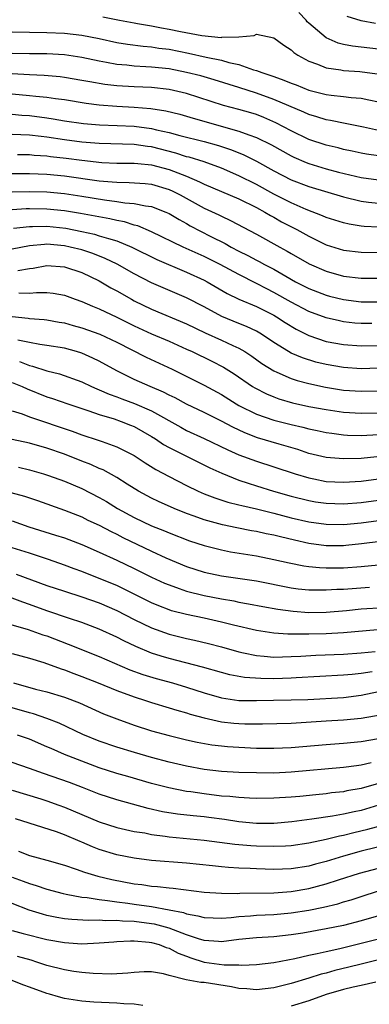
# Model space of a CAD drawing. Units: inches. Extents: x 2580000 to 2583000, y 1548000 to 1551000.
# Drawn here: x 2580566 to 2580606, y 1548278 to 1548391 of the extents above; entities that cross this region are included whole.
import ezdxf

# ---------------------------------------------------------------- set-up
doc = ezdxf.new("R2010")
doc.units = ezdxf.units.IN
doc.header["$MEASUREMENT"] = 0
doc.layers.add('LD25801548_2ft', color=124, linetype='Continuous')

msp = doc.modelspace()

# ---------------------------------------------------------------- linework, layer by layer
at = {"layer": 'LD25801548_2ft'}
for points, elevation in [([(2580575.4, 1548391.4), (2580577.31, 1548391), (2580579, 1548390.69), (2580579.36, 1548390.64), (2580581, 1548390.37), (2580582.14, 1548390.14), (2580583, 1548390), (2580584.29, 1548389.71), (2580586.76, 1548389.24), (2580588.97, 1548389.03), (2580589.06, 1548389.06), (2580591, 1548389.12), (2580592.74, 1548389.26), (2580593, 1548389.4), (2580595, 1548388.99), (2580596.14, 1548388.14), (2580597, 1548387.61), (2580597.29, 1548387.29), (2580597.75, 1548387), (2580599, 1548386.33), (2580600.02, 1548385.98), (2580601, 1548385.56), (2580602.69, 1548385.31), (2580603, 1548385.24), (2580604.87, 1548385.13), (2580606.86, 1548384.86)], 6996), ([(2580607, 1548387.68), (2580604.03, 1548388.03), (2580603, 1548388.24), (2580602.39, 1548388.39), (2580600.99, 1548388.99), (2580599, 1548390.68), (2580598.83, 1548390.83), (2580598.72, 1548391), (2580597.88, 1548391.88)], 6994), ([(2580606.64, 1548390.64), (2580605, 1548390.94), (2580603.42, 1548391.42)], 6992), ([(2580565, 1548389.67), (2580567, 1548389.62), (2580569, 1548389.59), (2580571, 1548389.52), (2580573, 1548389.3), (2580575, 1548388.9), (2580577, 1548388.46), (2580578.25, 1548388.25), (2580580.02, 1548388.02), (2580581, 1548387.95), (2580581.81, 1548387.81), (2580583, 1548387.67), (2580585.22, 1548387.22), (2580587.23, 1548386.77), (2580589, 1548386.41), (2580589.84, 1548386.16), (2580591, 1548385.92), (2580592.67, 1548385.33), (2580593, 1548385.26), (2580593.64, 1548385), (2580594.67, 1548384.67), (2580595, 1548384.54), (2580596.15, 1548384.15), (2580597, 1548383.78), (2580597.58, 1548383.58), (2580599.03, 1548383), (2580601, 1548382.5), (2580601.59, 1548382.41), (2580603, 1548382.26), (2580603.86, 1548382.14), (2580605, 1548382.06), (2580605.89, 1548381.89), (2580607, 1548381.63)], 6998), ([(2580607, 1548378.35), (2580605.27, 1548378.73), (2580603.17, 1548379.17), (2580601.5, 1548379.5), (2580601, 1548379.57), (2580599.93, 1548379.93), (2580599, 1548380.19), (2580598.45, 1548380.45), (2580595, 1548381.9), (2580593, 1548382.63), (2580591, 1548383.3), (2580588.17, 1548384.18), (2580586.62, 1548384.62), (2580585, 1548385.03), (2580583, 1548385.42), (2580581, 1548385.63), (2580580.32, 1548385.68), (2580579, 1548385.73), (2580578.16, 1548385.84), (2580577, 1548385.93), (2580575.83, 1548386.17), (2580575, 1548386.32), (2580573, 1548386.74), (2580571, 1548387.03), (2580569, 1548387.14), (2580567, 1548387.16), (2580565, 1548387.21)], 7000), ([(2580607, 1548375.44), (2580605.64, 1548375.64), (2580605, 1548375.75), (2580603.99, 1548375.99), (2580603, 1548376.2), (2580602.37, 1548376.37), (2580601, 1548376.67), (2580599, 1548377.33), (2580597, 1548378.31), (2580595.25, 1548379.25), (2580593.85, 1548379.85), (2580593, 1548380.18), (2580592.37, 1548380.37), (2580591, 1548380.78), (2580589.24, 1548381.24), (2580585, 1548382.59), (2580583, 1548383.07), (2580581, 1548383.29), (2580579, 1548383.36), (2580577, 1548383.47), (2580575.63, 1548383.63), (2580573.92, 1548383.93), (2580573, 1548384.11), (2580571, 1548384.45), (2580570.51, 1548384.51), (2580568.67, 1548384.67), (2580567, 1548384.74), (2580565, 1548384.86)], 7002), ([(2580565, 1548382.55), (2580567, 1548382.38), (2580567.71, 1548382.29), (2580569, 1548382.18), (2580569.97, 1548382.03), (2580571, 1548381.9), (2580573.5, 1548381.5), (2580575, 1548381.32), (2580577, 1548381.16), (2580579, 1548381.04), (2580580.89, 1548380.89), (2580582.63, 1548380.63), (2580584.22, 1548380.22), (2580585, 1548380.01), (2580585.76, 1548379.76), (2580591, 1548378.3), (2580592.14, 1548377.86), (2580593, 1548377.57), (2580594.73, 1548376.73), (2580597, 1548375.46), (2580597.31, 1548375.31), (2580598.7, 1548374.7), (2580599, 1548374.58), (2580601, 1548373.98), (2580602.41, 1548373.59), (2580605, 1548372.96), (2580607, 1548372.69)], 7004), ([(2580565, 1548380.22), (2580566.13, 1548380.13), (2580567, 1548380.08), (2580569, 1548379.82), (2580569.71, 1548379.71), (2580571, 1548379.48), (2580573.18, 1548379.18), (2580575.03, 1548379.03), (2580577.05, 1548378.95), (2580579, 1548378.85), (2580581, 1548378.58), (2580581.57, 1548378.43), (2580583, 1548378.12), (2580584.21, 1548377.79), (2580587, 1548377.09), (2580588.65, 1548376.65), (2580590.14, 1548376.14), (2580591.56, 1548375.56), (2580593, 1548374.84), (2580595, 1548373.73), (2580597, 1548372.69), (2580599, 1548371.92), (2580603, 1548370.74), (2580605, 1548370.24), (2580605.84, 1548370.16), (2580607, 1548370.01)], 7006), ([(2580607, 1548367.26), (2580605.36, 1548367.36), (2580605, 1548367.4), (2580603.62, 1548367.62), (2580603, 1548367.77), (2580601, 1548368.4), (2580600.59, 1548368.59), (2580598.7, 1548369.3), (2580597, 1548370.05), (2580595, 1548371.07), (2580593, 1548372.18), (2580591, 1548373.17), (2580589, 1548374.03), (2580587, 1548374.76), (2580585.29, 1548375.29), (2580585, 1548375.36), (2580583.77, 1548375.77), (2580581, 1548376.47), (2580580.52, 1548376.52), (2580579, 1548376.74), (2580575, 1548376.86), (2580573, 1548377.02), (2580571, 1548377.28), (2580569, 1548377.58), (2580568.33, 1548377.67), (2580567, 1548377.81), (2580563, 1548377.99)], 7008), ([(2580565.62, 1548375.62), (2580567, 1548375.59), (2580567.53, 1548375.53), (2580569, 1548375.45), (2580569.39, 1548375.39), (2580571.2, 1548375.2), (2580573, 1548374.96), (2580575.3, 1548374.7), (2580577, 1548374.62), (2580579, 1548374.61), (2580579.42, 1548374.58), (2580581, 1548374.41), (2580583, 1548373.88), (2580585, 1548373.12), (2580586.48, 1548372.48), (2580587, 1548372.21), (2580591, 1548370.51), (2580593, 1548369.53), (2580593.98, 1548369), (2580594.61, 1548368.61), (2580595, 1548368.41), (2580595.9, 1548367.9), (2580597.63, 1548367), (2580599, 1548366.23), (2580601, 1548365.26), (2580603, 1548364.63), (2580605, 1548364.4), (2580607, 1548364.38)], 7010), ([(2580565, 1548373.44), (2580567, 1548373.42), (2580569, 1548373.36), (2580571, 1548373.17), (2580575, 1548372.6), (2580576.48, 1548372.48), (2580577, 1548372.42), (2580578.41, 1548372.41), (2580580.27, 1548372.27), (2580581, 1548372.2), (2580583, 1548371.6), (2580583.42, 1548371.42), (2580584.26, 1548371), (2580587, 1548369.47), (2580588.69, 1548368.69), (2580589, 1548368.52), (2580590.05, 1548368.05), (2580593, 1548366.49), (2580595.68, 1548365), (2580596.54, 1548364.54), (2580597, 1548364.26), (2580599.07, 1548363.07), (2580601, 1548362.21), (2580603, 1548361.65), (2580605, 1548361.41), (2580607, 1548361.41)], 7012), ([(2580565, 1548371.33), (2580567, 1548371.36), (2580569, 1548371.31), (2580571, 1548371.13), (2580573, 1548370.84), (2580575.59, 1548370.41), (2580577, 1548370.23), (2580577.93, 1548370.07), (2580579, 1548370), (2580580.28, 1548369.72), (2580581, 1548369.64), (2580582.64, 1548369), (2580583, 1548368.84), (2580584.14, 1548368.14), (2580585, 1548367.69), (2580585.43, 1548367.43), (2580587.78, 1548366.22), (2580589.41, 1548365.41), (2580590.12, 1548365), (2580591, 1548364.54), (2580592.03, 1548364.03), (2580593, 1548363.5), (2580593.34, 1548363.34), (2580593.92, 1548363), (2580595, 1548362.44), (2580596.36, 1548361.64), (2580597.5, 1548361), (2580599, 1548360.23), (2580601, 1548359.47), (2580601.37, 1548359.37), (2580603, 1548358.97), (2580605, 1548358.73), (2580607, 1548358.72)], 7014), ([(2580606.23, 1548356.23), (2580605, 1548356.22), (2580604.28, 1548356.28), (2580603, 1548356.42), (2580602.52, 1548356.52), (2580601, 1548356.88), (2580599, 1548357.62), (2580597, 1548358.66), (2580595, 1548359.8), (2580594.19, 1548360.19), (2580593, 1548360.83), (2580591, 1548361.83), (2580588.85, 1548363), (2580587.62, 1548363.62), (2580587, 1548363.92), (2580584.61, 1548365), (2580581, 1548366.75), (2580579.42, 1548367.42), (2580579, 1548367.52), (2580577.88, 1548367.88), (2580577, 1548368.03), (2580576.22, 1548368.22), (2580572.84, 1548368.84), (2580571, 1548369.13), (2580569, 1548369.34), (2580567, 1548369.37), (2580566.63, 1548369.37), (2580565, 1548369.28)], 7016), ([(2580565.15, 1548367.15), (2580567, 1548367.35), (2580567.35, 1548367.35), (2580569, 1548367.39), (2580571.15, 1548367.15), (2580573, 1548366.79), (2580574.46, 1548366.46), (2580575, 1548366.3), (2580576.04, 1548365.96), (2580577, 1548365.69), (2580578.71, 1548365), (2580581.58, 1548363.58), (2580585, 1548362.11), (2580587, 1548361.18), (2580587.35, 1548361), (2580589.66, 1548359.66), (2580591, 1548359), (2580593, 1548358.16), (2580595, 1548357.17), (2580595.3, 1548357), (2580596.32, 1548356.33), (2580597.57, 1548355.57), (2580599, 1548354.86), (2580601, 1548354.18), (2580603, 1548353.8), (2580605, 1548353.66), (2580607, 1548353.72)], 7018), ([(2580607, 1548351.09), (2580605, 1548351.03), (2580603, 1548351.18), (2580601, 1548351.53), (2580599.81, 1548351.81), (2580598.28, 1548352.28), (2580597, 1548352.82), (2580596.68, 1548353), (2580595, 1548354.05), (2580593.57, 1548355), (2580593, 1548355.33), (2580591.88, 1548355.88), (2580591, 1548356.23), (2580589.04, 1548357.04), (2580587, 1548358.12), (2580585, 1548359.16), (2580581, 1548360.9), (2580579, 1548361.93), (2580577.04, 1548363.04), (2580575.69, 1548363.69), (2580574.25, 1548364.25), (2580573, 1548364.66), (2580571.66, 1548365), (2580571, 1548365.14), (2580569, 1548365.31), (2580568.7, 1548365.3), (2580567, 1548365.12), (2580565, 1548364.77)], 7020), ([(2580565.68, 1548362.32), (2580567, 1548362.53), (2580567.43, 1548362.57), (2580569, 1548362.86), (2580571, 1548362.74), (2580573, 1548362.06), (2580575, 1548361.11), (2580576.33, 1548360.33), (2580577, 1548359.98), (2580578.7, 1548359), (2580579, 1548358.84), (2580581, 1548357.87), (2580585, 1548356.18), (2580587.15, 1548355.15), (2580589, 1548354.31), (2580590.3, 1548353.7), (2580591, 1548353.38), (2580591.66, 1548353), (2580592.47, 1548352.47), (2580593.64, 1548351.64), (2580595, 1548350.79), (2580595.35, 1548350.65), (2580597, 1548349.92), (2580597.69, 1548349.69), (2580599, 1548349.33), (2580600.91, 1548348.91), (2580603, 1548348.58), (2580605, 1548348.45), (2580607, 1548348.51)], 7022), ([(2580565.76, 1548359.76), (2580567, 1548359.71), (2580567.79, 1548359.79), (2580569, 1548359.77), (2580569.71, 1548359.71), (2580571, 1548359.47), (2580572.23, 1548359), (2580573, 1548358.74), (2580574.21, 1548358.21), (2580575, 1548357.9), (2580577, 1548356.95), (2580579, 1548355.97), (2580581, 1548355.04), (2580583, 1548354.19), (2580585, 1548353.3), (2580585.66, 1548353), (2580587.9, 1548351.9), (2580589.22, 1548351.22), (2580590.45, 1548350.45), (2580592.56, 1548349), (2580592.83, 1548348.83), (2580594.15, 1548348.15), (2580595, 1548347.81), (2580595.59, 1548347.59), (2580597.14, 1548347.14), (2580599, 1548346.72), (2580601, 1548346.35), (2580603, 1548346.06), (2580605, 1548345.93), (2580607, 1548346)], 7024), ([(2580565, 1548357.04), (2580566.84, 1548356.84), (2580567, 1548356.81), (2580568.68, 1548356.68), (2580569, 1548356.65), (2580570.39, 1548356.39), (2580571, 1548356.3), (2580572, 1548356), (2580573, 1548355.74), (2580575.05, 1548355), (2580577, 1548354.08), (2580580.36, 1548352.36), (2580583.34, 1548351), (2580587, 1548349.17), (2580589, 1548348.07), (2580590.7, 1548347), (2580591, 1548346.83), (2580593, 1548345.82), (2580595, 1548345.14), (2580597, 1548344.64), (2580598.34, 1548344.34), (2580599, 1548344.16), (2580599.96, 1548343.96), (2580601, 1548343.74), (2580601.64, 1548343.64), (2580603, 1548343.47), (2580603.43, 1548343.43), (2580605, 1548343.38), (2580607, 1548343.48)], 7026), ([(2580609, 1548341.17), (2580605, 1548340.76), (2580603, 1548340.69), (2580601, 1548340.85), (2580599, 1548341.33), (2580597.77, 1548341.77), (2580595.61, 1548342.39), (2580593.13, 1548343.13), (2580591.68, 1548343.68), (2580590.32, 1548344.32), (2580589, 1548345.03), (2580587, 1548346.03), (2580585, 1548346.97), (2580583.69, 1548347.69), (2580583, 1548348.01), (2580582.36, 1548348.36), (2580580.81, 1548349), (2580579, 1548349.81), (2580577, 1548350.79), (2580575, 1548351.9), (2580574.26, 1548352.26), (2580573, 1548352.81), (2580572.38, 1548353), (2580571, 1548353.38), (2580569, 1548353.72), (2580568.19, 1548353.81), (2580567, 1548354.04), (2580565.68, 1548354.32)], 7028), ([(2580565.86, 1548351.86), (2580567, 1548351.4), (2580567.34, 1548351.34), (2580569, 1548350.81), (2580570.44, 1548350.44), (2580573, 1548349.53), (2580574.12, 1548349), (2580574.73, 1548348.73), (2580575, 1548348.63), (2580576.12, 1548348.12), (2580577, 1548347.82), (2580577.59, 1548347.58), (2580579.05, 1548347.05), (2580581, 1548346.2), (2580584.33, 1548344.33), (2580585, 1548343.97), (2580587, 1548343.04), (2580589.73, 1548341.73), (2580591, 1548341.16), (2580593, 1548340.42), (2580595, 1548339.8), (2580597.45, 1548339), (2580599, 1548338.51), (2580599.59, 1548338.41), (2580601, 1548338.12), (2580603, 1548338.03), (2580605, 1548338.16), (2580607, 1548338.41)], 7030), ([(2580565, 1548349.47), (2580566.15, 1548349), (2580566.72, 1548348.72), (2580569, 1548347.83), (2580569.63, 1548347.63), (2580571.38, 1548347), (2580573, 1548346.46), (2580573.79, 1548346.21), (2580575, 1548345.79), (2580576.72, 1548345.28), (2580577.52, 1548345), (2580578.58, 1548344.58), (2580579, 1548344.4), (2580581, 1548343.27), (2580581.44, 1548343), (2580582.36, 1548342.36), (2580583, 1548342), (2580587.67, 1548339.67), (2580589.05, 1548339.05), (2580591, 1548338.27), (2580592.07, 1548337.93), (2580593, 1548337.61), (2580594.98, 1548337), (2580597, 1548336.42), (2580599, 1548335.92), (2580599.79, 1548335.79), (2580601, 1548335.61), (2580603, 1548335.56), (2580605, 1548335.71), (2580607, 1548335.97)], 7032), ([(2580565, 1548346.22), (2580566.14, 1548345.86), (2580567, 1548345.54), (2580571.88, 1548343.88), (2580573, 1548343.47), (2580574.86, 1548342.86), (2580575.31, 1548342.69), (2580577, 1548342.09), (2580579, 1548341.08), (2580580.25, 1548340.25), (2580581.49, 1548339.49), (2580583, 1548338.68), (2580585, 1548337.66), (2580586.34, 1548337), (2580587, 1548336.71), (2580588.23, 1548336.23), (2580589.74, 1548335.74), (2580591, 1548335.44), (2580591.34, 1548335.34), (2580593.02, 1548334.98), (2580595, 1548334.48), (2580597, 1548333.94), (2580599, 1548333.47), (2580601, 1548333.2), (2580603, 1548333.19), (2580605, 1548333.38), (2580609, 1548333.9)], 7034), ([(2580607.23, 1548331.23), (2580605.06, 1548330.94), (2580603.25, 1548330.75), (2580603, 1548330.74), (2580601, 1548330.74), (2580599, 1548331.01), (2580597.37, 1548331.37), (2580595.75, 1548331.75), (2580595, 1548331.96), (2580594.12, 1548332.12), (2580593, 1548332.38), (2580592.46, 1548332.46), (2580590.78, 1548332.78), (2580589.13, 1548333.13), (2580587, 1548333.71), (2580585.86, 1548334.14), (2580585, 1548334.44), (2580583.59, 1548335), (2580581.8, 1548335.8), (2580581, 1548336.18), (2580579.48, 1548337), (2580578.21, 1548337.79), (2580577, 1548338.57), (2580575.43, 1548339.43), (2580575, 1548339.6), (2580574.04, 1548340.04), (2580573, 1548340.44), (2580571, 1548341.23), (2580569, 1548341.93), (2580567, 1548342.49), (2580565, 1548342.92)], 7036), ([(2580565.74, 1548339.74), (2580567, 1548339.45), (2580568.59, 1548339), (2580569.19, 1548338.81), (2580571, 1548338.16), (2580573, 1548337.32), (2580575, 1548336.28), (2580575.81, 1548335.81), (2580577.09, 1548335), (2580579, 1548333.97), (2580581, 1548333.03), (2580582.46, 1548332.46), (2580583, 1548332.21), (2580585.32, 1548331.32), (2580587, 1548330.77), (2580589, 1548330.26), (2580590.05, 1548330.05), (2580593, 1548329.58), (2580595, 1548329.18), (2580596.77, 1548328.77), (2580598.43, 1548328.43), (2580599, 1548328.35), (2580600.23, 1548328.23), (2580601, 1548328.2), (2580603, 1548328.21), (2580605, 1548328.34), (2580607, 1548328.54)], 7038), ([(2580564.85, 1548336.85), (2580566.41, 1548336.41), (2580567.91, 1548335.91), (2580571, 1548334.83), (2580573, 1548334.04), (2580573.69, 1548333.69), (2580575, 1548333.08), (2580576.36, 1548332.36), (2580577, 1548332.06), (2580577.7, 1548331.7), (2580581, 1548330.12), (2580582.64, 1548329.36), (2580585, 1548328.36), (2580587, 1548327.72), (2580589, 1548327.3), (2580593, 1548326.73), (2580597, 1548325.92), (2580597.81, 1548325.81), (2580599, 1548325.69), (2580600.3, 1548325.7), (2580601, 1548325.67), (2580602.24, 1548325.76), (2580603, 1548325.77), (2580605.97, 1548325.97)], 7040), ([(2580565, 1548333.58), (2580566.92, 1548332.92), (2580569.97, 1548331.97), (2580571, 1548331.63), (2580573, 1548330.88), (2580575, 1548330.02), (2580577, 1548329.1), (2580579, 1548328.14), (2580581, 1548327.15), (2580582.46, 1548326.46), (2580583, 1548326.24), (2580584.15, 1548325.85), (2580585, 1548325.53), (2580587, 1548325.03), (2580589, 1548324.64), (2580590.41, 1548324.41), (2580591, 1548324.27), (2580592.09, 1548324.09), (2580593.76, 1548323.76), (2580595.46, 1548323.46), (2580597.23, 1548323.23), (2580599, 1548323.1), (2580601, 1548323.13), (2580603.33, 1548323.33), (2580605, 1548323.5), (2580607.66, 1548323.66)], 7042), ([(2580606.89, 1548321.11), (2580603, 1548320.75), (2580601, 1548320.64), (2580599, 1548320.6), (2580598.58, 1548320.58), (2580597, 1548320.61), (2580596.61, 1548320.61), (2580595, 1548320.71), (2580593, 1548321), (2580590.38, 1548321.62), (2580589, 1548321.98), (2580587, 1548322.43), (2580585, 1548322.85), (2580583.29, 1548323.29), (2580583, 1548323.38), (2580581.83, 1548323.83), (2580581, 1548324.18), (2580577, 1548326.17), (2580575, 1548327), (2580573, 1548327.78), (2580572.1, 1548328.1), (2580571, 1548328.51), (2580569.16, 1548329.16), (2580567, 1548329.88), (2580565, 1548330.5)], 7044), ([(2580565.48, 1548327.48), (2580569, 1548326.18), (2580571, 1548325.52), (2580573, 1548324.89), (2580575, 1548324.18), (2580577, 1548323.31), (2580579, 1548322.27), (2580581, 1548321.31), (2580583, 1548320.6), (2580585, 1548320.1), (2580585.91, 1548319.91), (2580587.53, 1548319.53), (2580589, 1548319.14), (2580591, 1548318.57), (2580591.53, 1548318.47), (2580593, 1548318.14), (2580593.91, 1548318.09), (2580595, 1548317.97), (2580595.99, 1548318.01), (2580597, 1548318.02), (2580598.08, 1548318.08), (2580599.8, 1548318.2), (2580603, 1548318.32), (2580605, 1548318.47), (2580606.62, 1548318.62)], 7046), ([(2580606.27, 1548316.27), (2580605, 1548316.1), (2580603.98, 1548315.98), (2580603, 1548315.89), (2580597.58, 1548315.58), (2580597, 1548315.54), (2580595, 1548315.49), (2580593.5, 1548315.5), (2580591.63, 1548315.63), (2580589.95, 1548315.95), (2580589, 1548316.19), (2580586.83, 1548316.83), (2580583, 1548317.81), (2580582.08, 1548318.08), (2580581, 1548318.43), (2580579.18, 1548319.18), (2580577.83, 1548319.83), (2580577, 1548320.27), (2580575, 1548321.19), (2580573, 1548321.94), (2580571.6, 1548322.4), (2580569, 1548323.29), (2580567, 1548324.01), (2580566.25, 1548324.25), (2580565, 1548324.74)], 7048), ([(2580564.07, 1548321.93), (2580566.85, 1548321.15), (2580568.53, 1548320.53), (2580569, 1548320.39), (2580571.45, 1548319.45), (2580575, 1548318.03), (2580578.5, 1548316.5), (2580579.97, 1548315.97), (2580581.51, 1548315.51), (2580583.39, 1548315), (2580585, 1548314.52), (2580587, 1548313.88), (2580589, 1548313.31), (2580591, 1548313), (2580593, 1548312.98), (2580594.97, 1548313.03), (2580597, 1548313.06), (2580598.88, 1548313.12), (2580603, 1548313.35), (2580605, 1548313.6), (2580607, 1548314.02)], 7050), ([(2580565, 1548318.37), (2580567, 1548317.85), (2580568.66, 1548317.34), (2580570.62, 1548316.62), (2580571, 1548316.5), (2580572.08, 1548316.08), (2580573, 1548315.75), (2580574.88, 1548315), (2580577, 1548314.13), (2580579, 1548313.4), (2580580.29, 1548313), (2580581, 1548312.77), (2580583, 1548312.16), (2580583.88, 1548311.88), (2580585, 1548311.57), (2580585.43, 1548311.43), (2580587, 1548311), (2580589, 1548310.56), (2580590.4, 1548310.4), (2580591, 1548310.34), (2580591.68, 1548310.32), (2580593.7, 1548310.3), (2580597, 1548310.39), (2580601, 1548310.67), (2580603, 1548310.77), (2580605, 1548310.95), (2580607.4, 1548311.4)], 7052), ([(2580565.16, 1548315), (2580567.7, 1548314.3), (2580569, 1548313.97), (2580571, 1548313.37), (2580572.72, 1548312.72), (2580575.48, 1548311.48), (2580577, 1548310.88), (2580579, 1548310.18), (2580581, 1548309.53), (2580583, 1548308.96), (2580585, 1548308.48), (2580586.21, 1548308.21), (2580587.91, 1548307.91), (2580589, 1548307.78), (2580589.71, 1548307.71), (2580591, 1548307.63), (2580593, 1548307.54), (2580595, 1548307.51), (2580597, 1548307.59), (2580601, 1548307.94), (2580603, 1548308.08), (2580605, 1548308.28), (2580607, 1548308.63)], 7054), ([(2580606.15, 1548305.85), (2580605, 1548305.57), (2580604.49, 1548305.51), (2580603, 1548305.29), (2580597, 1548304.77), (2580595, 1548304.67), (2580593, 1548304.68), (2580591, 1548304.74), (2580589, 1548304.85), (2580587, 1548305.09), (2580585, 1548305.47), (2580583, 1548305.93), (2580581, 1548306.45), (2580579.02, 1548307.02), (2580577, 1548307.64), (2580575, 1548308.32), (2580573.1, 1548309.1), (2580570.4, 1548310.4), (2580569, 1548310.93), (2580567.45, 1548311.45), (2580567, 1548311.57), (2580565, 1548312.15)], 7056), ([(2580607, 1548303.46), (2580605, 1548302.9), (2580603.38, 1548302.62), (2580603, 1548302.53), (2580601.61, 1548302.39), (2580601, 1548302.29), (2580599.81, 1548302.19), (2580597.99, 1548301.99), (2580597, 1548301.9), (2580595, 1548301.78), (2580593, 1548301.77), (2580592.21, 1548301.79), (2580591, 1548301.86), (2580589.97, 1548301.97), (2580589, 1548302.03), (2580587, 1548302.27), (2580585.49, 1548302.51), (2580585, 1548302.57), (2580582.97, 1548302.97), (2580581, 1548303.48), (2580578.26, 1548304.26), (2580577, 1548304.63), (2580575, 1548305.28), (2580573, 1548306.02), (2580571, 1548306.81), (2580569.47, 1548307.47), (2580569, 1548307.69), (2580567, 1548308.54), (2580565.62, 1548309)], 7058), ([(2580607, 1548300.97), (2580605, 1548300.39), (2580604.21, 1548300.21), (2580603, 1548299.96), (2580601.72, 1548299.72), (2580599.37, 1548299.37), (2580597.08, 1548299.08), (2580595, 1548298.9), (2580593, 1548298.9), (2580591, 1548299.08), (2580589.33, 1548299.33), (2580587.56, 1548299.56), (2580587, 1548299.63), (2580585.75, 1548299.75), (2580583.96, 1548299.96), (2580582.24, 1548300.24), (2580580.61, 1548300.61), (2580577, 1548301.58), (2580575, 1548302.23), (2580573.07, 1548303), (2580571.57, 1548303.57), (2580568.6, 1548304.6), (2580567, 1548305.21), (2580565, 1548305.89)], 7060), ([(2580565, 1548302.71), (2580568.3, 1548301.7), (2580569, 1548301.48), (2580570.38, 1548301), (2580571, 1548300.77), (2580575, 1548299.06), (2580577, 1548298.42), (2580579, 1548297.98), (2580580.2, 1548297.8), (2580581, 1548297.64), (2580582.56, 1548297.44), (2580583, 1548297.37), (2580587, 1548296.99), (2580590.52, 1548296.52), (2580592.36, 1548296.36), (2580593, 1548296.32), (2580595, 1548296.27), (2580596.34, 1548296.34), (2580597, 1548296.36), (2580599, 1548296.65), (2580601, 1548297.08), (2580602.53, 1548297.47), (2580603, 1548297.55), (2580604.16, 1548297.84), (2580605.78, 1548298.22), (2580607.35, 1548298.65)], 7062), ([(2580608.59, 1548296.59), (2580605, 1548295.7), (2580603, 1548295.15), (2580601, 1548294.53), (2580599.78, 1548294.22), (2580599, 1548294), (2580597, 1548293.68), (2580595, 1548293.61), (2580593, 1548293.67), (2580592.29, 1548293.71), (2580591, 1548293.76), (2580589.82, 1548293.82), (2580589, 1548293.9), (2580587.98, 1548294.02), (2580585, 1548294.34), (2580581, 1548294.65), (2580579, 1548294.9), (2580577, 1548295.3), (2580575, 1548295.92), (2580574.21, 1548296.21), (2580573, 1548296.74), (2580572.81, 1548296.81), (2580571, 1548297.58), (2580570.08, 1548297.92), (2580565.41, 1548299.41)], 7064), ([(2580565.73, 1548295.73), (2580567, 1548295.22), (2580569, 1548294.67), (2580571, 1548294.09), (2580572.34, 1548293.66), (2580573.31, 1548293.31), (2580574.84, 1548292.84), (2580576.45, 1548292.45), (2580579, 1548291.96), (2580579.87, 1548291.87), (2580581, 1548291.71), (2580581.67, 1548291.67), (2580583, 1548291.52), (2580583.48, 1548291.48), (2580587.02, 1548291.02), (2580589, 1548290.88), (2580590.87, 1548290.87), (2580591.11, 1548290.89), (2580595, 1548290.95), (2580597, 1548291.09), (2580599, 1548291.43), (2580601, 1548291.95), (2580602.43, 1548292.43), (2580604.81, 1548293.19), (2580607, 1548293.78)], 7066), ([(2580565, 1548292.73), (2580566.28, 1548292.28), (2580567, 1548291.99), (2580567.77, 1548291.77), (2580569, 1548291.34), (2580570.84, 1548290.84), (2580571.22, 1548290.78), (2580573, 1548290.44), (2580573.61, 1548290.39), (2580575, 1548290.16), (2580575.93, 1548290.07), (2580577, 1548289.89), (2580578.26, 1548289.74), (2580579, 1548289.63), (2580581, 1548289.36), (2580583, 1548289), (2580584.66, 1548288.66), (2580585, 1548288.52), (2580586.3, 1548288.3), (2580587, 1548288.09), (2580588.06, 1548288.06), (2580589, 1548288.03), (2580590.11, 1548288.11), (2580591, 1548288.23), (2580592.31, 1548288.31), (2580593, 1548288.38), (2580595, 1548288.46), (2580597, 1548288.64), (2580599, 1548288.96), (2580600.7, 1548289.3), (2580602.32, 1548289.68), (2580603, 1548289.9), (2580603.86, 1548290.14), (2580605, 1548290.52), (2580607, 1548291.16)], 7068), ([(2580607, 1548288.3), (2580605, 1548287.72), (2580603, 1548287.2), (2580601, 1548286.79), (2580598.32, 1548286.32), (2580597, 1548286.11), (2580595.98, 1548286.02), (2580595, 1548285.9), (2580593, 1548285.78), (2580591, 1548285.57), (2580589, 1548285.33), (2580588.66, 1548285.34), (2580587, 1548285.46), (2580586.36, 1548285.64), (2580585, 1548286.1), (2580583, 1548286.88), (2580581.34, 1548287.34), (2580581, 1548287.39), (2580579, 1548287.63), (2580577.67, 1548287.67), (2580577, 1548287.75), (2580575.73, 1548287.73), (2580575, 1548287.8), (2580573.76, 1548287.76), (2580571.87, 1548287.87), (2580571, 1548287.97), (2580570.12, 1548288.12), (2580569, 1548288.35), (2580568.49, 1548288.49), (2580566.96, 1548288.96), (2580565, 1548289.7)], 7070), ([(2580565, 1548286.63), (2580566.26, 1548286.26), (2580569, 1548285.58), (2580571, 1548285.23), (2580573, 1548285.1), (2580575, 1548285.19), (2580576.67, 1548285.33), (2580577, 1548285.34), (2580578.58, 1548285.42), (2580579, 1548285.41), (2580580.72, 1548285.28), (2580581, 1548285.24), (2580581.86, 1548285), (2580582.66, 1548284.66), (2580583, 1548284.58), (2580584.03, 1548284.03), (2580585, 1548283.66), (2580585.48, 1548283.48), (2580587, 1548283), (2580589.32, 1548282.68), (2580591, 1548282.67), (2580591.35, 1548282.65), (2580593, 1548282.73), (2580595, 1548282.96), (2580597.42, 1548283.42), (2580599, 1548283.78), (2580599.97, 1548283.97), (2580601, 1548284.22), (2580602.55, 1548284.55), (2580607, 1548285.66)], 7072), ([(2580607, 1548283.24), (2580605, 1548282.77), (2580603.6, 1548282.4), (2580601.99, 1548282.01), (2580601, 1548281.73), (2580600.41, 1548281.59), (2580599, 1548281.13), (2580597, 1548280.53), (2580596.37, 1548280.37), (2580595, 1548280.04), (2580593, 1548279.8), (2580591.91, 1548279.91), (2580591, 1548279.96), (2580590.16, 1548280.16), (2580587, 1548280.64), (2580586.65, 1548280.65), (2580584.97, 1548280.97), (2580583, 1548281.46), (2580582.34, 1548281.66), (2580581, 1548281.86), (2580580.14, 1548281.86), (2580579, 1548281.81), (2580578.28, 1548281.72), (2580576.39, 1548281.61), (2580574.31, 1548281.69), (2580573, 1548281.81), (2580572.07, 1548281.93), (2580571, 1548282.09), (2580569, 1548282.6), (2580567.83, 1548283), (2580567.2, 1548283.2), (2580565.64, 1548283.64)], 7074), ([(2580579.97, 1548278.03), (2580579, 1548278.15), (2580577.8, 1548278.2), (2580577, 1548278.28), (2580574.39, 1548278.39), (2580573, 1548278.5), (2580571, 1548278.83), (2580570.33, 1548279), (2580569.3, 1548279.3), (2580569, 1548279.38), (2580567, 1548280.11), (2580566.36, 1548280.36), (2580564.9, 1548280.9)], 7076), ([(2580606.68, 1548280.68), (2580605, 1548280.29), (2580604.11, 1548280.11), (2580603, 1548279.83), (2580601, 1548279.28), (2580599, 1548278.56), (2580597, 1548277.93)], 7076)]:
    msp.add_lwpolyline(points, dxfattribs=dict(at, elevation=elevation))

doc.saveas('drawing.dxf')
